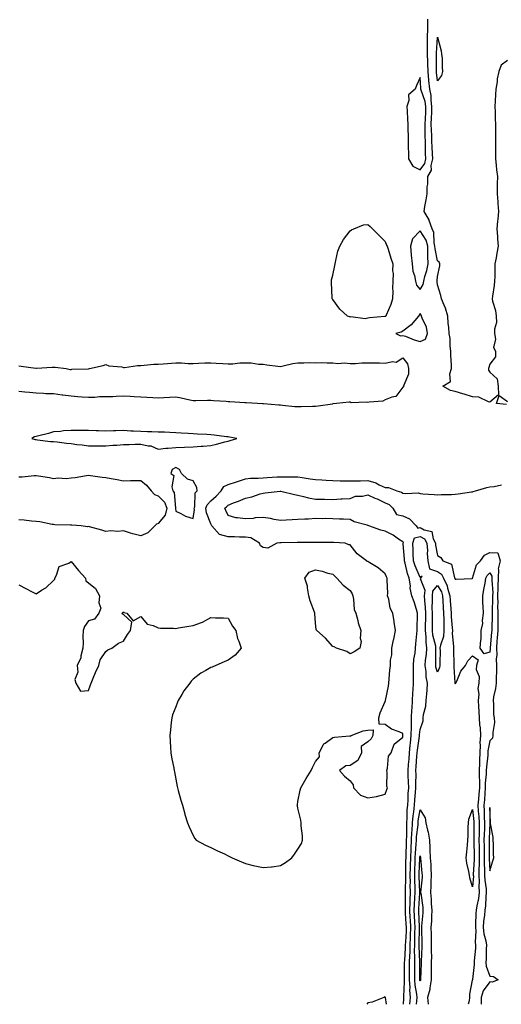
# Model space of a CAD drawing. Units: inches. Extents: x 923603 to 926243, y 7382378 to 7385018.
# Drawn here: x 924129 to 924405, y 7382378 to 7382942 of the extents above; entities that cross this region are included whole.
import ezdxf

# ---------------------------------------------------------------- set-up
doc = ezdxf.new("R2010")
doc.units = ezdxf.units.IN
doc.header["$MEASUREMENT"] = 0
doc.layers.add('Contour_92367382', color=7, linetype='Continuous', true_color=0x71c514)

msp = doc.modelspace()

# ---------------------------------------------------------------- linework, layer by layer
at = {"layer": 'Contour_92367382'}
for points in [[(924408.05, 7382918.25, 3397), (924404.44, 7382915.54, 3397), (924403.1, 7382911.92, 3397), (924402.26, 7382907.71, 3397), (924402.13, 7382906, 3397), (924401.47, 7382901.92, 3397), (924401.14, 7382898.83, 3397), (924401.09, 7382894.96, 3397), (924400.81, 7382891.92, 3397), (924400.98, 7382888.99, 3397), (924401.07, 7382884.94, 3397), (924401.26, 7382881.92, 3397), (924401.23, 7382878.74, 3397), (924401.3, 7382875.17, 3397), (924401.28, 7382871.92, 3397), (924401.25, 7382868.72, 3397), (924401.17, 7382865.04, 3397), (924401.14, 7382861.92, 3397), (924401.59, 7382858.38, 3397), (924401.82, 7382855.69, 3397), (924402.34, 7382851.92, 3397), (924402.27, 7382847.69, 3397), (924402.24, 7382846.11, 3397), (924402.18, 7382841.92, 3397), (924402.54, 7382837.43, 3397), (924402.54, 7382836.41, 3397), (924402.98, 7382831.92, 3397), (924402.56, 7382827.41, 3397), (924402.47, 7382826.34, 3397), (924402.07, 7382821.92, 3397), (924402.42, 7382817.55, 3397), (924402.38, 7382816.25, 3397), (924402.83, 7382811.92, 3397), (924402, 7382807.98, 3397), (924401.55, 7382805.41, 3397), (924400.85, 7382801.92, 3397), (924400.8, 7382799.17, 3397), (924400.78, 7382794.66, 3397), (924400.74, 7382791.92, 3397), (924400.45, 7382789.52, 3397), (924399.44, 7382783.3, 3397), (924399.26, 7382781.92, 3397), (924399.51, 7382780.46, 3397), (924401.32, 7382775.19, 3397), (924401.69, 7382771.92, 3397), (924401.72, 7382768.25, 3397), (924400.68, 7382764.55, 3397), (924400.72, 7382761.92, 3397), (924401.28, 7382758.69, 3397), (924400.03, 7382753.9, 3397), (924401.15, 7382751.92, 3397), (924401.29, 7382748.68, 3397), (924398.05, 7382744.5, 3397), (924397.37, 7382742.6, 3397), (924397.19, 7382741.92, 3397), (924397.21, 7382741.08, 3397), (924398.05, 7382739.79, 3397), (924402.19, 7382736.06, 3397), (924402.83, 7382731.92, 3397), (924403, 7382726.97, 3397), (924398.05, 7382722.72, 3397), (924397.15, 7382722.82, 3397), (924391.77, 7382725.64, 3397), (924388.05, 7382725.81, 3397), (924383.34, 7382727.22, 3397), (924382.53, 7382727.44, 3397), (924378.05, 7382728.72, 3397), (924375.42, 7382729.29, 3397), (924371.13, 7382731.92, 3397), (924375.48, 7382734.49, 3397), (924375.02, 7382738.89, 3397), (924376.04, 7382741.92, 3397), (924376.04, 7382743.93, 3397), (924375.65, 7382749.52, 3397), (924375.65, 7382751.92, 3397), (924375.22, 7382754.75, 3397), (924375.31, 7382759.18, 3397), (924374.69, 7382761.92, 3397), (924374.51, 7382765.46, 3397), (924374.08, 7382767.95, 3397), (924373.93, 7382771.92, 3397), (924372.61, 7382776.48, 3397), (924371.83, 7382778.13, 3397), (924370.38, 7382781.92, 3397), (924369.97, 7382783.84, 3397), (924368.05, 7382789.89, 3397), (924367.77, 7382791.64, 3397), (924367.82, 7382791.92, 3397), (924367.86, 7382792.11, 3397), (924368.05, 7382794.71, 3397), (924369.29, 7382800.68, 3397), (924369.31, 7382801.92, 3397), (924368.95, 7382802.82, 3397), (924368.05, 7382803.67, 3397), (924366.58, 7382810.45, 3397), (924366.53, 7382811.92, 3397), (924366.02, 7382813.95, 3397), (924365.91, 7382819.78, 3397), (924364.87, 7382821.92, 3397), (924363.24, 7382826.73, 3397), (924363.19, 7382827.06, 3397), (924360.36, 7382831.92, 3397), (924360.82, 7382834.7, 3397), (924361.53, 7382838.44, 3397), (924362.08, 7382841.92, 3397), (924362.13, 7382846, 3397), (924362.43, 7382847.54, 3397), (924362.47, 7382851.92, 3397), (924364.47, 7382855.5, 3397), (924364.33, 7382858.2, 3397), (924365.24, 7382861.92, 3397), (924365.14, 7382864.83, 3397), (924364.9, 7382868.77, 3397), (924364.79, 7382871.92, 3397), (924364.71, 7382875.26, 3397), (924364.54, 7382878.42, 3397), (924364.46, 7382881.92, 3397), (924364.6, 7382885.37, 3397), (924364.71, 7382888.59, 3397), (924364.85, 7382891.92, 3397), (924364.31, 7382895.66, 3397), (924364.34, 7382898.21, 3397), (924363.57, 7382901.92, 3397), (924363.1, 7382906.87, 3397), (924363.09, 7382906.96, 3397), (924362.64, 7382911.92, 3397), (924362.51, 7382916.38, 3397), (924362.44, 7382917.53, 3397), (924362.31, 7382921.92, 3397), (924362.36, 7382926.23, 3397), (924362.3, 7382927.67, 3397), (924362.36, 7382931.92, 3397), (924362.43, 7382936.31, 3397), (924362.41, 7382937.57, 3397), (924362.49, 7382941.92, 3397)], [(924128.05, 7382743.45, 3397), (924129.41, 7382743.28, 3397), (924137.83, 7382742.14, 3397), (924138.05, 7382742.11, 3397), (924138.26, 7382742.13, 3397), (924147.29, 7382742.68, 3397), (924148.05, 7382742.74, 3397), (924148.87, 7382742.74, 3397), (924155.32, 7382741.92, 3397), (924157.59, 7382741.46, 3397), (924158.05, 7382741.46, 3397), (924158.47, 7382741.5, 3397), (924167.96, 7382741.83, 3397), (924168.05, 7382741.84, 3397), (924168.13, 7382741.84, 3397), (924168.68, 7382741.92, 3397), (924176.36, 7382743.61, 3397), (924178.05, 7382744.18, 3397), (924179.71, 7382743.58, 3397), (924187.12, 7382742.85, 3397), (924188.05, 7382742.62, 3397), (924188.74, 7382742.61, 3397), (924196.2, 7382743.77, 3397), (924198.05, 7382743.74, 3397), (924199.94, 7382743.81, 3397), (924205.57, 7382744.4, 3397), (924208.05, 7382744.48, 3397), (924210.83, 7382744.7, 3397), (924218.05, 7382745.27, 3397), (924221.38, 7382745.25, 3397), (924225.1, 7382744.87, 3397), (924228.05, 7382744.85, 3397), (924231.11, 7382744.98, 3397), (924234.79, 7382745.18, 3397), (924238.05, 7382745.3, 3397), (924241.16, 7382745.03, 3397), (924245.1, 7382744.87, 3397), (924248.05, 7382744.63, 3397), (924250.79, 7382744.66, 3397), (924254.74, 7382745.23, 3397), (924258.05, 7382745.25, 3397), (924261.27, 7382745.14, 3397), (924265.45, 7382744.52, 3397), (924268.05, 7382744.4, 3397), (924270.29, 7382744.16, 3397), (924276.61, 7382743.36, 3397), (924278.05, 7382743.19, 3397), (924279.61, 7382743.48, 3397), (924285.14, 7382744.83, 3397), (924288.05, 7382745.28, 3397), (924291.36, 7382745.23, 3397), (924294.63, 7382745.34, 3397), (924298.05, 7382745.29, 3397), (924301.48, 7382745.35, 3397), (924304.77, 7382745.2, 3397), (924308.05, 7382745.26, 3397), (924310.9, 7382744.77, 3397), (924314.8, 7382745.17, 3397), (924318.05, 7382744.82, 3397), (924320.96, 7382744.83, 3397), (924324.7, 7382745.27, 3397), (924328.05, 7382745.28, 3397), (924331.38, 7382745.25, 3397), (924334.84, 7382745.13, 3397), (924338.05, 7382745.09, 3397), (924342.13, 7382746, 3397), (924344.4, 7382745.57, 3397), (924348.05, 7382748.15, 3397), (924350.83, 7382744.7, 3397), (924351.42, 7382741.92, 3397), (924351.31, 7382738.66, 3397), (924348.66, 7382732.52, 3397), (924348.61, 7382731.92, 3397), (924348.43, 7382731.54, 3397), (924348.05, 7382731.35, 3397), (924344.12, 7382725.85, 3397), (924341.76, 7382725.63, 3397), (924338.05, 7382724.1, 3397), (924336.72, 7382723.25, 3397), (924328.84, 7382722.71, 3397), (924328.05, 7382722.46, 3397), (924327.32, 7382722.65, 3397), (924318.49, 7382722.36, 3397), (924318.05, 7382722.61, 3397), (924317.37, 7382722.6, 3397), (924310.16, 7382721.92, 3397), (924308.29, 7382721.68, 3397), (924308.05, 7382721.67, 3397), (924307.77, 7382721.64, 3397), (924299.64, 7382720.33, 3397), (924298.05, 7382720.2, 3397), (924296.33, 7382720.2, 3397), (924289.96, 7382720.01, 3397), (924288.05, 7382720.01, 3397), (924286.24, 7382720.11, 3397), (924279.1, 7382720.87, 3397), (924278.05, 7382720.93, 3397), (924277.1, 7382720.97, 3397), (924268.3, 7382721.67, 3397), (924268.05, 7382721.68, 3397), (924267.82, 7382721.69, 3397), (924264.89, 7382721.92, 3397), (924258.44, 7382722.31, 3397), (924258.05, 7382722.34, 3397), (924257.6, 7382722.37, 3397), (924248.99, 7382722.86, 3397), (924248.05, 7382722.93, 3397), (924246.94, 7382723.03, 3397), (924239.64, 7382723.51, 3397), (924238.05, 7382723.65, 3397), (924236.29, 7382723.68, 3397), (924229.61, 7382723.48, 3397), (924228.05, 7382723.5, 3397), (924226.11, 7382723.87, 3397), (924221.11, 7382724.98, 3397), (924218.05, 7382725.5, 3397), (924214.56, 7382725.41, 3397), (924211.28, 7382725.15, 3397), (924208.05, 7382725.07, 3397), (924204.83, 7382725.14, 3397), (924201.55, 7382725.42, 3397), (924198.05, 7382725.49, 3397), (924194.3, 7382725.67, 3397), (924192.01, 7382725.88, 3397), (924188.05, 7382726.05, 3397), (924183.95, 7382726.02, 3397), (924181.97, 7382725.84, 3397), (924178.05, 7382725.8, 3397), (924174.25, 7382725.72, 3397), (924171.59, 7382725.46, 3397), (924168.05, 7382725.38, 3397), (924164.32, 7382725.65, 3397), (924161.88, 7382725.75, 3397), (924158.05, 7382726.05, 3397), (924153.25, 7382726.72, 3397), (924152.91, 7382726.78, 3397), (924148.05, 7382727.4, 3397), (924143.62, 7382727.49, 3397), (924142.26, 7382727.71, 3397), (924138.05, 7382727.83, 3397), (924134.3, 7382728.17, 3397), (924131.58, 7382728.39, 3397), (924128.05, 7382728.71, 3397)], [(924407.58, 7382721.45, 3397), (924401.87, 7382721.92, 3397), (924403.39, 7382726.58, 3397), (924408.05, 7382723.06, 3397)], [(924128.05, 7382679.87, 3397), (924129.95, 7382680.01, 3397), (924136.84, 7382680.71, 3397), (924138.05, 7382680.81, 3397), (924139.45, 7382680.52, 3397), (924145.66, 7382679.53, 3397), (924148.05, 7382678.99, 3397), (924150.63, 7382679.34, 3397), (924155.19, 7382679.06, 3397), (924158.05, 7382679.33, 3397), (924160.46, 7382679.51, 3397), (924166.94, 7382680.8, 3397), (924168.05, 7382680.91, 3397), (924169.2, 7382680.77, 3397), (924175.86, 7382679.73, 3397), (924178.05, 7382679.49, 3397), (924181.02, 7382678.95, 3397), (924184.55, 7382678.42, 3397), (924188.05, 7382677.72, 3397), (924192.18, 7382677.79, 3397), (924193.91, 7382677.78, 3397), (924198.05, 7382677.85, 3397), (924201.32, 7382675.19, 3397), (924203.87, 7382671.92, 3397), (924205.92, 7382669.79, 3397), (924208.05, 7382669.07, 3397), (924211.56, 7382665.43, 3397), (924212.83, 7382661.92, 3397), (924211.89, 7382658.08, 3397), (924208.05, 7382653.17, 3397), (924207.09, 7382652.88, 3397), (924206, 7382651.92, 3397), (924202.12, 7382647.85, 3397), (924198.05, 7382646.13, 3397), (924193.49, 7382647.36, 3397), (924192.2, 7382647.77, 3397), (924188.05, 7382648.98, 3397), (924184.84, 7382648.71, 3397), (924180.91, 7382649.06, 3397), (924178.05, 7382648.72, 3397), (924175.62, 7382649.5, 3397), (924168.63, 7382651.34, 3397), (924168.05, 7382651.51, 3397), (924167.51, 7382651.38, 3397), (924163.79, 7382651.92, 3397), (924158.41, 7382652.28, 3397), (924158.05, 7382652.27, 3397), (924157.68, 7382652.29, 3397), (924148.66, 7382652.53, 3397), (924148.05, 7382652.57, 3397), (924147.27, 7382652.7, 3397), (924140.25, 7382654.12, 3397), (924138.05, 7382654.45, 3397), (924135.33, 7382654.64, 3397), (924131.2, 7382655.07, 3397), (924128.05, 7382655.27, 3397)], [(924128.05, 7382618.11, 3397), (924132.09, 7382615.96, 3397), (924135.81, 7382614.16, 3397), (924138.05, 7382613.04, 3397), (924141.17, 7382615.04, 3397), (924143.56, 7382616.41, 3397), (924148.05, 7382620.59, 3397), (924148.68, 7382621.28, 3397), (924148.74, 7382621.92, 3397), (924149.71, 7382623.59, 3397), (924151.3, 7382628.67, 3397), (924156.7, 7382630.57, 3397), (924158.05, 7382631.4, 3397), (924162.39, 7382626.26, 3397), (924166.34, 7382621.92, 3397), (924166.59, 7382620.46, 3397), (924168.05, 7382619.29, 3397), (924172.13, 7382616, 3397), (924174.34, 7382611.92, 3397), (924173.92, 7382607.79, 3397), (924175.13, 7382604.85, 3397), (924174.02, 7382601.92, 3397), (924171.57, 7382598.41, 3397), (924168.05, 7382597.51, 3397), (924165.68, 7382594.29, 3397), (924164.91, 7382591.92, 3397), (924164.76, 7382588.64, 3397), (924164.96, 7382585.01, 3397), (924164.79, 7382581.92, 3397), (924163.68, 7382577.55, 3397), (924163.63, 7382576.34, 3397), (924161.59, 7382571.92, 3397), (924161.88, 7382568.09, 3397), (924160.13, 7382564, 3397), (924160.83, 7382561.92, 3397), (924163.41, 7382557.28, 3397), (924168.05, 7382557.59, 3397), (924169.1, 7382560.86, 3397), (924169.58, 7382561.92, 3397), (924170.76, 7382564.63, 3397), (924172.01, 7382567.96, 3397), (924174.05, 7382571.92, 3397), (924174.79, 7382575.18, 3397), (924178.05, 7382579.92, 3397), (924179.13, 7382580.84, 3397), (924181.38, 7382581.92, 3397), (924185.19, 7382584.78, 3397), (924188.05, 7382585.86, 3397), (924190.31, 7382589.66, 3397), (924192.07, 7382591.92, 3397), (924192.83, 7382596.7, 3397), (924188.05, 7382601.07, 3397), (924187.55, 7382601.42, 3397), (924187.28, 7382601.92, 3397), (924187.76, 7382602.21, 3397), (924188.05, 7382602.62, 3397), (924188.38, 7382602.25, 3397), (924190.05, 7382601.92, 3397), (924193.61, 7382597.48, 3397), (924198.05, 7382599.92, 3397), (924201.69, 7382595.56, 3397), (924205.15, 7382594.81, 3397), (924208.05, 7382593.5, 3397), (924209.39, 7382593.26, 3397), (924216.65, 7382593.32, 3397), (924218.05, 7382593.14, 3397), (924219.54, 7382593.42, 3397), (924225.51, 7382594.47, 3397), (924228.05, 7382594.93, 3397), (924232.72, 7382596.59, 3397), (924233.27, 7382596.7, 3397), (924238.05, 7382599.49, 3397), (924240.78, 7382599.19, 3397), (924245.44, 7382599.31, 3397), (924248.05, 7382598.98, 3397), (924250.55, 7382594.42, 3397), (924252.41, 7382591.92, 3397), (924253.45, 7382587.32, 3397), (924254.14, 7382585.83, 3397), (924255.44, 7382581.92, 3397), (924252.16, 7382577.81, 3397), (924248.05, 7382575.03, 3397), (924245.84, 7382574.13, 3397), (924241.08, 7382571.92, 3397), (924238.9, 7382571.07, 3397), (924238.05, 7382570.72, 3397), (924235.27, 7382569.14, 3397), (924232.32, 7382567.65, 3397), (924228.05, 7382564.17, 3397), (924226.9, 7382563.07, 3397), (924226.16, 7382561.92, 3397), (924222.58, 7382557.39, 3397), (924221.55, 7382555.42, 3397), (924219.51, 7382551.92, 3397), (924219.03, 7382550.94, 3397), (924218.05, 7382548.38, 3397), (924216.23, 7382543.74, 3397), (924215.76, 7382541.92, 3397), (924215.5, 7382539.37, 3397), (924214.93, 7382535.04, 3397), (924214.65, 7382531.92, 3397), (924214.84, 7382528.71, 3397), (924215.02, 7382524.95, 3397), (924215.19, 7382521.92, 3397), (924215.6, 7382519.47, 3397), (924216.88, 7382513.09, 3397), (924217.08, 7382511.92, 3397), (924217.23, 7382511.11, 3397), (924218.05, 7382506.8, 3397), (924218.89, 7382502.77, 3397), (924219.11, 7382501.92, 3397), (924219.51, 7382500.46, 3397), (924220.94, 7382494.81, 3397), (924221.81, 7382491.92, 3397), (924223.18, 7382487.05, 3397), (924223.32, 7382486.65, 3397), (924224.84, 7382481.92, 3397), (924225.71, 7382479.58, 3397), (924228.05, 7382474.7, 3397), (924229.06, 7382472.93, 3397), (924229.68, 7382471.92, 3397), (924235.14, 7382469.01, 3397), (924238.05, 7382467.78, 3397), (924242.04, 7382465.91, 3397), (924245.9, 7382464.07, 3397), (924248.05, 7382463.05, 3397), (924248.83, 7382462.7, 3397), (924250.27, 7382461.92, 3397), (924255.61, 7382459.48, 3397), (924258.05, 7382458.59, 3397), (924262.42, 7382457.55, 3397), (924263.41, 7382457.28, 3397), (924268.05, 7382456.23, 3397), (924272.87, 7382456.75, 3397), (924273.21, 7382456.76, 3397), (924278.05, 7382457.38, 3397), (924280.86, 7382459.11, 3397), (924284.54, 7382461.92, 3397), (924286.07, 7382463.9, 3397), (924288.05, 7382466.74, 3397), (924290, 7382469.97, 3397), (924290.69, 7382471.92, 3397), (924290.66, 7382474.53, 3397), (924289.88, 7382480.09, 3397), (924289.86, 7382481.92, 3397), (924289.62, 7382483.49, 3397), (924288.05, 7382490.36, 3397), (924287.75, 7382491.62, 3397), (924287.67, 7382491.92, 3397), (924287.72, 7382492.25, 3397), (924288.05, 7382494.11, 3397), (924289.29, 7382500.68, 3397), (924289.67, 7382501.92, 3397), (924292.08, 7382505.95, 3397), (924292.81, 7382507.17, 3397), (924295.68, 7382511.92, 3397), (924296.47, 7382513.5, 3397), (924298.05, 7382516.99, 3397), (924300.32, 7382519.65, 3397), (924300.27, 7382521.92, 3397), (924302.78, 7382526.65, 3397), (924302.89, 7382527.07, 3397), (924303.58, 7382527.45, 3397), (924308.05, 7382530.71, 3397), (924308.97, 7382531, 3397), (924317.86, 7382531.73, 3397), (924318.05, 7382531.77, 3397), (924318.43, 7382531.55, 3397), (924318.5, 7382531.92, 3397), (924325.47, 7382534.5, 3397), (924328.05, 7382534.91, 3397), (924331.19, 7382535.06, 3397), (924330.97, 7382531.92, 3397), (924330.03, 7382529.94, 3397), (924328.05, 7382528.18, 3397), (924324.33, 7382525.64, 3397), (924324.51, 7382521.92, 3397), (924322.37, 7382517.61, 3397), (924318.05, 7382514.67, 3397), (924315.52, 7382514.45, 3397), (924311.88, 7382511.92, 3397), (924314.71, 7382508.59, 3397), (924318.05, 7382506, 3397), (924319.74, 7382503.61, 3397), (924319.82, 7382501.92, 3397), (924323.83, 7382497.7, 3397), (924328.05, 7382496.15, 3397), (924333.05, 7382496.92, 3397), (924338.05, 7382498.23, 3397), (924338.95, 7382501.01, 3397), (924339.39, 7382501.92, 3397), (924338.98, 7382502.85, 3397), (924339.18, 7382510.79, 3397), (924338.92, 7382511.92, 3397), (924339.37, 7382513.25, 3397), (924339.95, 7382520.02, 3397), (924341.42, 7382521.92, 3397), (924343.09, 7382526.88, 3397), (924348.05, 7382530.91, 3397), (924348.09, 7382531.87, 3397), (924348.1, 7382531.97, 3397), (924348.05, 7382532.96, 3397), (924346.06, 7382533.91, 3397), (924341.57, 7382535.44, 3397), (924338.05, 7382538.25, 3397), (924334.53, 7382538.4, 3397), (924334.3, 7382541.92, 3397), (924335.13, 7382544.84, 3397), (924338.05, 7382551.3, 3397), (924338.14, 7382551.83, 3397), (924338.12, 7382551.92, 3397), (924338.13, 7382552, 3397), (924339.93, 7382560.04, 3397), (924340.08, 7382561.92, 3397), (924340.39, 7382564.26, 3397), (924340.7, 7382569.27, 3397), (924341.11, 7382571.92, 3397), (924341.14, 7382575.01, 3397), (924341.86, 7382578.11, 3397), (924341.88, 7382581.92, 3397), (924342.85, 7382586.73, 3397), (924342.91, 7382587.06, 3397), (924344.02, 7382591.92, 3397), (924343.25, 7382596.72, 3397), (924343.18, 7382597.05, 3397), (924342.48, 7382601.92, 3397), (924340.93, 7382604.8, 3397), (924340.12, 7382609.85, 3397), (924339.44, 7382611.92, 3397), (924339.55, 7382613.42, 3397), (924339.12, 7382620.85, 3397), (924339.22, 7382621.92, 3397), (924338.74, 7382622.62, 3397), (924338.05, 7382624.35, 3397), (924334.06, 7382627.93, 3397), (924329.26, 7382630.71, 3397), (924328.05, 7382631.48, 3397), (924327.6, 7382631.47, 3397), (924327.37, 7382631.92, 3397), (924321.91, 7382635.78, 3397), (924318.05, 7382641.11, 3397), (924317.12, 7382640.99, 3397), (924315.15, 7382641.92, 3397), (924308.54, 7382642.41, 3397), (924308.05, 7382642.43, 3397), (924307.55, 7382642.42, 3397), (924298.5, 7382642.37, 3397), (924298.05, 7382642.36, 3397), (924297.62, 7382642.36, 3397), (924288.44, 7382642.3, 3397), (924288.05, 7382642.3, 3397), (924287.67, 7382642.3, 3397), (924278.37, 7382642.24, 3397), (924278.05, 7382642.24, 3397), (924277.71, 7382642.26, 3397), (924275.94, 7382641.92, 3397), (924270.78, 7382639.19, 3397), (924268.05, 7382639.55, 3397), (924266.59, 7382640.45, 3397), (924266.07, 7382641.92, 3397), (924261.12, 7382644.99, 3397), (924258.05, 7382645.48, 3397), (924254.51, 7382645.47, 3397), (924251.77, 7382645.63, 3397), (924248.05, 7382645.62, 3397), (924243.11, 7382646.98, 3397), (924238.65, 7382651.92, 3397), (924238.45, 7382652.32, 3397), (924238.05, 7382653.01, 3397), (924235.56, 7382659.43, 3397), (924235.31, 7382661.92, 3397), (924236, 7382663.97, 3397), (924238.05, 7382666.14, 3397), (924241.17, 7382668.8, 3397), (924244.13, 7382671.92, 3397), (924245.6, 7382674.37, 3397), (924248.05, 7382675.55, 3397), (924252.84, 7382677.13, 3397), (924253.47, 7382677.34, 3397), (924258.05, 7382678.87, 3397), (924260.77, 7382679.2, 3397), (924265.29, 7382679.16, 3397), (924268.05, 7382679.42, 3397), (924270.42, 7382679.55, 3397), (924276.05, 7382679.92, 3397), (924278.05, 7382680.03, 3397), (924280.03, 7382679.94, 3397), (924286.17, 7382680.04, 3397), (924288.05, 7382679.94, 3397), (924290.38, 7382679.59, 3397), (924295.02, 7382678.89, 3397), (924298.05, 7382678.43, 3397), (924301.78, 7382678.19, 3397), (924304.15, 7382678.02, 3397), (924308.05, 7382677.78, 3397), (924312.22, 7382677.75, 3397), (924313.81, 7382677.68, 3397), (924318.05, 7382677.65, 3397), (924322.26, 7382677.71, 3397), (924323.88, 7382677.75, 3397), (924328.05, 7382677.81, 3397), (924332.6, 7382676.47, 3397), (924334.58, 7382675.39, 3397), (924338.05, 7382673.87, 3397), (924339.95, 7382673.83, 3397), (924344.65, 7382671.92, 3397), (924347.37, 7382671.24, 3397), (924348.05, 7382670.6, 3397), (924349.61, 7382670.36, 3397), (924356.9, 7382670.77, 3397), (924358.05, 7382670.48, 3397), (924359.66, 7382670.31, 3397), (924366.06, 7382669.93, 3397), (924368.05, 7382669.7, 3397), (924370.14, 7382669.82, 3397), (924375.96, 7382669.84, 3397), (924378.05, 7382669.95, 3397), (924379.77, 7382670.2, 3397), (924387.46, 7382671.34, 3397), (924388.05, 7382671.42, 3397), (924388.44, 7382671.53, 3397), (924389.78, 7382671.92, 3397), (924396.2, 7382673.77, 3397), (924398.05, 7382674.32, 3397), (924400.55, 7382674.41, 3397), (924404.69, 7382675.28, 3397)], [(924348.45, 7382378, 3396), (924348.69, 7382381.28, 3396), (924348.74, 7382381.92, 3396), (924348.68, 7382382.56, 3396), (924349.08, 7382390.9, 3396), (924349.01, 7382391.92, 3396), (924349.01, 7382392.88, 3396), (924349.18, 7382400.79, 3396), (924349.18, 7382401.92, 3396), (924349.2, 7382403.07, 3396), (924349.71, 7382410.25, 3396), (924349.75, 7382411.92, 3396), (924349.81, 7382413.68, 3396), (924350.16, 7382419.81, 3396), (924350.23, 7382421.92, 3396), (924350.13, 7382424, 3396), (924349.73, 7382430.23, 3396), (924349.65, 7382431.92, 3396), (924349.7, 7382433.57, 3396), (924349.69, 7382440.28, 3396), (924349.74, 7382441.92, 3396), (924349.73, 7382443.6, 3396), (924349.92, 7382450.06, 3396), (924349.9, 7382451.92, 3396), (924349.94, 7382453.81, 3396), (924349.92, 7382460.05, 3396), (924349.96, 7382461.92, 3396), (924350.06, 7382463.93, 3396), (924350.18, 7382469.79, 3396), (924350.29, 7382471.92, 3396), (924350.4, 7382474.27, 3396), (924350.34, 7382479.64, 3396), (924350.46, 7382481.92, 3396), (924350.67, 7382484.54, 3396), (924350.69, 7382489.28, 3396), (924350.94, 7382491.92, 3396), (924351.16, 7382495.02, 3396), (924351.29, 7382498.68, 3396), (924351.53, 7382501.92, 3396), (924351.47, 7382505.34, 3396), (924351.26, 7382508.71, 3396), (924351.2, 7382511.92, 3396), (924351.46, 7382515.33, 3396), (924351.72, 7382518.25, 3396), (924351.99, 7382521.92, 3396), (924352.4, 7382526.27, 3396), (924352.45, 7382527.52, 3396), (924352.91, 7382531.92, 3396), (924353.03, 7382536.9, 3396), (924353.03, 7382536.94, 3396), (924353.17, 7382541.92, 3396), (924353.38, 7382546.59, 3396), (924353.51, 7382547.38, 3396), (924353.77, 7382551.92, 3396), (924353.94, 7382556.03, 3396), (924354.12, 7382557.99, 3396), (924354.3, 7382561.92, 3396), (924354.3, 7382565.67, 3396), (924354.19, 7382568.06, 3396), (924354.18, 7382571.92, 3396), (924354.44, 7382575.53, 3396), (924355.19, 7382579.06, 3396), (924355.46, 7382581.92, 3396), (924355.67, 7382584.31, 3396), (924356.13, 7382590, 3396), (924356.29, 7382591.92, 3396), (924356.27, 7382593.7, 3396), (924356.61, 7382600.48, 3396), (924356.59, 7382601.92, 3396), (924355.9, 7382604.07, 3396), (924354.55, 7382608.42, 3396), (924353.38, 7382611.92, 3396), (924352.34, 7382616.21, 3396), (924352.46, 7382617.51, 3396), (924351.85, 7382621.92, 3396), (924350.84, 7382624.71, 3396), (924349.51, 7382630.46, 3396), (924349.08, 7382631.92, 3396), (924349.03, 7382632.9, 3396), (924348.38, 7382641.59, 3396), (924348.36, 7382641.92, 3396), (924348.52, 7382642.39, 3396), (924348.05, 7382642.71, 3396), (924345.61, 7382644.36, 3396), (924342.62, 7382646.49, 3396), (924338.05, 7382648.94, 3396), (924335.47, 7382649.34, 3396), (924328.72, 7382651.92, 3396), (924328.27, 7382652.14, 3396), (924328.05, 7382652.1, 3396), (924327.75, 7382652.22, 3396), (924320.3, 7382654.16, 3396), (924318.05, 7382655.6, 3396), (924314.21, 7382655.76, 3396), (924311.92, 7382655.79, 3396), (924308.05, 7382655.97, 3396), (924303.92, 7382656.05, 3396), (924302.1, 7382655.97, 3396), (924298.05, 7382656.06, 3396), (924294.16, 7382655.81, 3396), (924291.92, 7382655.79, 3396), (924288.05, 7382655.56, 3396), (924284.71, 7382655.26, 3396), (924281.29, 7382655.16, 3396), (924278.05, 7382654.9, 3396), (924274.46, 7382655.51, 3396), (924272.25, 7382656.13, 3396), (924268.05, 7382656.68, 3396), (924263.57, 7382656.4, 3396), (924262.32, 7382656.19, 3396), (924258.05, 7382655.87, 3396), (924253.43, 7382656.54, 3396), (924252.53, 7382656.4, 3396), (924248.05, 7382657.76, 3396), (924246.77, 7382660.64, 3396), (924246.06, 7382661.92, 3396), (924247.15, 7382662.83, 3396), (924248.05, 7382663.79, 3396), (924251.14, 7382665.01, 3396), (924253.89, 7382666.07, 3396), (924258.05, 7382667.78, 3396), (924261.56, 7382668.41, 3396), (924266.4, 7382670.27, 3396), (924268.05, 7382670.69, 3396), (924269.2, 7382670.77, 3396), (924277.89, 7382671.76, 3396), (924278.05, 7382671.78, 3396), (924278.24, 7382671.74, 3396), (924285.98, 7382669.85, 3396), (924288.05, 7382669.43, 3396), (924291.27, 7382668.7, 3396), (924294.02, 7382667.89, 3396), (924298.05, 7382667.12, 3396), (924302.86, 7382667.11, 3396), (924303.21, 7382667.08, 3396), (924308.05, 7382667.06, 3396), (924312.66, 7382667.31, 3396), (924313.47, 7382667.34, 3396), (924318.05, 7382667.58, 3396), (924321.1, 7382668.87, 3396), (924325.02, 7382668.89, 3396), (924328.05, 7382669.58, 3396), (924332.17, 7382667.8, 3396), (924333.43, 7382667.3, 3396), (924338.05, 7382665.06, 3396), (924340.22, 7382664.09, 3396), (924342.49, 7382661.92, 3396), (924344.54, 7382658.42, 3396), (924348.05, 7382657.67, 3396), (924351.98, 7382655.85, 3396), (924355.72, 7382651.92, 3396), (924356.7, 7382650.57, 3396), (924358.05, 7382650.9, 3396), (924360.4, 7382649.57, 3396), (924364.78, 7382648.65, 3396), (924365.49, 7382644.49, 3396), (924366.86, 7382641.92, 3396), (924366.94, 7382640.81, 3396), (924368.05, 7382634.94, 3396), (924369.91, 7382633.78, 3396), (924371.08, 7382631.92, 3396), (924376.02, 7382629.89, 3396), (924377.8, 7382622.17, 3396), (924377.93, 7382621.92, 3396), (924377.97, 7382621.84, 3396), (924378.05, 7382621.36, 3396), (924378.67, 7382621.3, 3396), (924387.79, 7382621.66, 3396), (924388.05, 7382621.63, 3396), (924388.09, 7382621.87, 3396), (924388.1, 7382621.92, 3396), (924388.15, 7382622.02, 3396), (924390.32, 7382629.65, 3396), (924392.7, 7382631.92, 3396), (924394.84, 7382635.13, 3396), (924398.05, 7382636.57, 3396), (924402.61, 7382636.48, 3396), (924403.9, 7382631.92, 3396), (924402.76, 7382627.21, 3396), (924402.98, 7382626.85, 3396), (924402.74, 7382621.92, 3396), (924402.51, 7382617.46, 3396), (924402.59, 7382616.45, 3396), (924402.4, 7382611.92, 3396), (924402.49, 7382607.48, 3396), (924402.43, 7382606.31, 3396), (924402.54, 7382601.92, 3396), (924402.53, 7382597.44, 3396), (924402.5, 7382596.37, 3396), (924402.49, 7382591.92, 3396), (924402.22, 7382587.75, 3396), (924402.07, 7382585.94, 3396), (924401.8, 7382581.92, 3396), (924401.92, 7382578.05, 3396), (924401.68, 7382575.55, 3396), (924401.81, 7382571.92, 3396), (924401.8, 7382568.17, 3396), (924401.55, 7382565.42, 3396), (924401.53, 7382561.92, 3396), (924401.14, 7382558.83, 3396), (924400.13, 7382554, 3396), (924399.83, 7382551.92, 3396), (924400.16, 7382549.8, 3396), (924400.06, 7382543.92, 3396), (924400.55, 7382541.92, 3396), (924400.66, 7382539.31, 3396), (924399.66, 7382533.53, 3396), (924399.75, 7382531.92, 3396), (924399.53, 7382530.44, 3396), (924398.05, 7382528.9, 3396), (924396.91, 7382523.06, 3396), (924396.86, 7382521.92, 3396), (924396.78, 7382520.65, 3396), (924396.06, 7382513.91, 3396), (924395.95, 7382511.92, 3396), (924395.94, 7382509.81, 3396), (924395.31, 7382504.66, 3396), (924395.3, 7382501.92, 3396), (924395.08, 7382498.95, 3396), (924394.88, 7382495.09, 3396), (924394.64, 7382491.92, 3396), (924394.8, 7382488.67, 3396), (924394.76, 7382485.2, 3396), (924394.92, 7382481.92, 3396), (924394.85, 7382478.72, 3396), (924394.69, 7382475.28, 3396), (924394.62, 7382471.92, 3396), (924394.68, 7382468.55, 3396), (924394.69, 7382465.29, 3396), (924394.74, 7382461.92, 3396), (924394.74, 7382458.61, 3396), (924395, 7382454.97, 3396), (924395, 7382451.92, 3396), (924395.1, 7382448.97, 3396), (924395.81, 7382444.16, 3396), (924395.9, 7382441.92, 3396), (924395.62, 7382439.49, 3396), (924395.52, 7382434.45, 3396), (924395.16, 7382431.92, 3396), (924394.88, 7382428.75, 3396), (924394.4, 7382425.57, 3396), (924394.11, 7382421.92, 3396), (924394.49, 7382418.36, 3396), (924395.66, 7382414.31, 3396), (924396.01, 7382411.92, 3396), (924395.91, 7382409.78, 3396), (924395.87, 7382404.1, 3396), (924395.75, 7382401.92, 3396), (924395.96, 7382399.83, 3396), (924398.05, 7382394.17, 3396), (924400.05, 7382393.92, 3396), (924402.78, 7382391.92, 3396), (924399.26, 7382390.71, 3396), (924398.05, 7382390.93, 3396), (924394.19, 7382385.78, 3396), (924392.95, 7382381.92, 3396), (924392.96, 7382378, 3396)], [(924352.21, 7382378, 3395), (924352.52, 7382381.92, 3395), (924352.18, 7382386.05, 3395), (924352.26, 7382387.71, 3395), (924351.99, 7382391.92, 3395), (924352, 7382395.87, 3395), (924352.04, 7382397.93, 3395), (924352.05, 7382401.92, 3395), (924352.14, 7382406.01, 3395), (924352.26, 7382407.71, 3395), (924352.35, 7382411.92, 3395), (924352.5, 7382416.37, 3395), (924352.56, 7382417.41, 3395), (924352.71, 7382421.92, 3395), (924352.48, 7382426.35, 3395), (924352.41, 7382427.56, 3395), (924352.18, 7382431.92, 3395), (924352.32, 7382436.19, 3395), (924352.31, 7382437.66, 3395), (924352.47, 7382441.92, 3395), (924352.43, 7382446.3, 3395), (924352.46, 7382447.5, 3395), (924352.43, 7382451.92, 3395), (924352.53, 7382456.4, 3395), (924352.53, 7382457.44, 3395), (924352.63, 7382461.92, 3395), (924352.86, 7382466.73, 3395), (924352.87, 7382467.1, 3395), (924353.12, 7382471.92, 3395), (924353.35, 7382476.62, 3395), (924353.43, 7382477.29, 3395), (924353.68, 7382481.92, 3395), (924354.01, 7382485.96, 3395), (924354.39, 7382488.26, 3395), (924354.74, 7382491.92, 3395), (924354.95, 7382495.02, 3395), (924355.39, 7382499.26, 3395), (924355.58, 7382501.92, 3395), (924355.55, 7382504.42, 3395), (924355.69, 7382509.56, 3395), (924355.65, 7382511.92, 3395), (924355.82, 7382514.15, 3395), (924356.19, 7382520.07, 3395), (924356.33, 7382521.92, 3395), (924356.48, 7382523.49, 3395), (924357.68, 7382531.55, 3395), (924357.72, 7382531.92, 3395), (924357.73, 7382532.24, 3395), (924358.05, 7382535.33, 3395), (924359.74, 7382540.23, 3395), (924359.76, 7382541.92, 3395), (924359.97, 7382543.84, 3395), (924361.31, 7382548.66, 3395), (924361.55, 7382551.92, 3395), (924361.81, 7382555.68, 3395), (924362.05, 7382557.92, 3395), (924362.32, 7382561.92, 3395), (924361.58, 7382565.44, 3395), (924361.45, 7382568.52, 3395), (924360.91, 7382571.92, 3395), (924361.15, 7382575.01, 3395), (924361.63, 7382578.34, 3395), (924361.87, 7382581.92, 3395), (924361.43, 7382585.3, 3395), (924361.55, 7382588.42, 3395), (924361.22, 7382591.92, 3395), (924361.22, 7382595.09, 3395), (924361.29, 7382598.68, 3395), (924361.3, 7382601.92, 3395), (924361.2, 7382605.07, 3395), (924360.72, 7382609.25, 3395), (924360.63, 7382611.92, 3395), (924361, 7382614.88, 3395), (924358.34, 7382621.63, 3395), (924358.48, 7382621.92, 3395), (924359.2, 7382623.07, 3395), (924358.05, 7382622.25, 3395), (924355.18, 7382629.06, 3395), (924354.33, 7382631.92, 3395), (924354.12, 7382635.85, 3395), (924354.05, 7382637.92, 3395), (924353.83, 7382641.92, 3395), (924354.91, 7382645.06, 3395), (924358.05, 7382645.83, 3395), (924360.55, 7382644.42, 3395), (924361.89, 7382641.92, 3395), (924362.18, 7382637.8, 3395), (924362.11, 7382635.98, 3395), (924362.46, 7382631.92, 3395), (924363.46, 7382627.34, 3395), (924368.05, 7382625.67, 3395), (924370.31, 7382624.18, 3395), (924371.51, 7382621.92, 3395), (924373.59, 7382617.46, 3395), (924373.81, 7382616.16, 3395), (924375.13, 7382611.92, 3395), (924375.3, 7382609.17, 3395), (924375.66, 7382604.31, 3395), (924375.82, 7382601.92, 3395), (924375.89, 7382599.76, 3395), (924376.45, 7382593.52, 3395), (924376.51, 7382591.92, 3395), (924376.35, 7382590.22, 3395), (924377.23, 7382582.74, 3395), (924377.12, 7382581.92, 3395), (924377.13, 7382581, 3395), (924377.38, 7382572.59, 3395), (924377.39, 7382571.92, 3395), (924377.27, 7382571.14, 3395), (924377.94, 7382562.03, 3395), (924377.9, 7382561.92, 3395), (924377.92, 7382561.79, 3395), (924378.05, 7382561.4, 3395), (924378.31, 7382561.66, 3395), (924378.52, 7382561.92, 3395), (924379.02, 7382562.89, 3395), (924381.33, 7382568.64, 3395), (924384.14, 7382571.92, 3395), (924385.44, 7382574.53, 3395), (924388.05, 7382577.44, 3395), (924391.28, 7382575.15, 3395), (924390.33, 7382571.92, 3395), (924390.24, 7382569.73, 3395), (924391.84, 7382565.71, 3395), (924391.77, 7382561.92, 3395), (924391.19, 7382558.77, 3395), (924391.75, 7382555.62, 3395), (924391.39, 7382551.92, 3395), (924391.5, 7382548.47, 3395), (924391.74, 7382545.61, 3395), (924391.85, 7382541.92, 3395), (924392.07, 7382537.9, 3395), (924392.4, 7382536.26, 3395), (924392.57, 7382531.92, 3395), (924392.33, 7382527.64, 3395), (924392.46, 7382526.33, 3395), (924392.27, 7382521.92, 3395), (924392.03, 7382517.94, 3395), (924392.01, 7382515.88, 3395), (924391.79, 7382511.92, 3395), (924391.78, 7382508.19, 3395), (924392.04, 7382505.91, 3395), (924392.03, 7382501.92, 3395), (924391.76, 7382498.21, 3395), (924391.47, 7382495.34, 3395), (924391.2, 7382491.92, 3395), (924391.38, 7382488.59, 3395), (924391.7, 7382485.57, 3395), (924391.86, 7382481.92, 3395), (924391.78, 7382478.19, 3395), (924391.79, 7382475.66, 3395), (924391.72, 7382471.92, 3395), (924391.78, 7382468.19, 3395), (924391.86, 7382465.73, 3395), (924391.92, 7382461.92, 3395), (924391.93, 7382458.04, 3395), (924391.76, 7382455.63, 3395), (924391.77, 7382451.92, 3395), (924391.88, 7382448.08, 3395), (924391.68, 7382445.55, 3395), (924391.82, 7382441.92, 3395), (924391.44, 7382438.53, 3395), (924390.47, 7382434.34, 3395), (924390.13, 7382431.92, 3395), (924389.96, 7382430.01, 3395), (924389.86, 7382423.73, 3395), (924389.72, 7382421.92, 3395), (924389.92, 7382420.06, 3395), (924389.61, 7382413.48, 3395), (924389.83, 7382411.92, 3395), (924389.75, 7382410.22, 3395), (924389.05, 7382402.92, 3395), (924388.99, 7382401.92, 3395), (924389.09, 7382400.87, 3395), (924388.05, 7382392.23, 3395), (924387.97, 7382392, 3395), (924387.96, 7382391.92, 3395), (924387.96, 7382391.83, 3395), (924386.25, 7382383.72, 3395), (924386.27, 7382381.92, 3395), (924386.08, 7382379.95, 3395), (924385.54, 7382378, 3395)], [(924355.99, 7382378, 3394), (924356.16, 7382380.02, 3394), (924356.3, 7382381.92, 3394), (924356.15, 7382383.83, 3394), (924355.15, 7382389.02, 3394), (924354.96, 7382391.92, 3394), (924354.97, 7382395, 3394), (924354.92, 7382398.78, 3394), (924354.92, 7382401.92, 3394), (924354.99, 7382404.98, 3394), (924354.88, 7382408.75, 3394), (924354.94, 7382411.92, 3394), (924355.05, 7382414.92, 3394), (924355.09, 7382418.96, 3394), (924355.19, 7382421.92, 3394), (924355.03, 7382424.94, 3394), (924354.87, 7382428.74, 3394), (924354.71, 7382431.92, 3394), (924354.81, 7382435.16, 3394), (924355.09, 7382438.95, 3394), (924355.19, 7382441.92, 3394), (924355.17, 7382444.8, 3394), (924354.98, 7382448.86, 3394), (924354.96, 7382451.92, 3394), (924355.03, 7382454.94, 3394), (924355.23, 7382459.1, 3394), (924355.3, 7382461.92, 3394), (924355.43, 7382464.54, 3394), (924355.83, 7382469.7, 3394), (924355.95, 7382471.92, 3394), (924356.04, 7382473.93, 3394), (924356.83, 7382480.7, 3394), (924356.9, 7382481.92, 3394), (924356.99, 7382482.98, 3394), (924358.05, 7382489.27, 3394), (924360.85, 7382484.72, 3394), (924361.38, 7382481.92, 3394), (924362.23, 7382477.73, 3394), (924362.63, 7382476.49, 3394), (924363.34, 7382471.92, 3394), (924363.67, 7382467.55, 3394), (924363.62, 7382466.35, 3394), (924363.88, 7382461.92, 3394), (924364.11, 7382457.98, 3394), (924364.12, 7382455.85, 3394), (924364.33, 7382451.92, 3394), (924364.18, 7382448.05, 3394), (924364.22, 7382445.75, 3394), (924364.07, 7382441.92, 3394), (924364.39, 7382438.26, 3394), (924364.44, 7382435.54, 3394), (924364.71, 7382431.92, 3394), (924364.53, 7382428.4, 3394), (924364.47, 7382425.5, 3394), (924364.27, 7382421.92, 3394), (924364.34, 7382418.21, 3394), (924364.38, 7382415.59, 3394), (924364.45, 7382411.92, 3394), (924364.41, 7382408.28, 3394), (924364.5, 7382405.47, 3394), (924364.46, 7382401.92, 3394), (924364.41, 7382398.28, 3394), (924364.43, 7382395.54, 3394), (924364.38, 7382391.92, 3394), (924363.55, 7382387.42, 3394), (924363.53, 7382386.44, 3394), (924362.28, 7382381.92, 3394), (924362.75, 7382378, 3394)], [(924338.76, 7382378, 3397), (924338.13, 7382381.84, 3397), (924338.13, 7382381.92, 3397), (924338.12, 7382381.99, 3397), (924338.05, 7382382.14, 3397), (924337.71, 7382382.26, 3397), (924337.22, 7382381.92, 3397), (924330.66, 7382379.31, 3397), (924328.05, 7382378.81, 3397), (924327.58, 7382378, 3397)]]:
    msp.add_polyline3d(points, dxfattribs=at)
for points in [[(924368.05, 7382906.63, 3396), (924367.51, 7382911.38, 3396), (924367.46, 7382911.92, 3396), (924367.44, 7382912.52, 3396), (924367.48, 7382921.36, 3396), (924367.47, 7382921.92, 3396), (924367.47, 7382922.5, 3396), (924368.05, 7382931.67, 3396), (924370.01, 7382923.88, 3396), (924370.38, 7382921.92, 3396), (924370.59, 7382919.38, 3396), (924370.69, 7382914.55, 3396), (924370.94, 7382911.92, 3396), (924370.31, 7382909.66, 3396)], [(924358.05, 7382855.7, 3398), (924360.68, 7382859.29, 3398), (924361.32, 7382861.92, 3398), (924361.21, 7382865.09, 3398), (924361.2, 7382868.77, 3398), (924361.1, 7382871.92, 3398), (924361.02, 7382874.9, 3398), (924361.03, 7382878.94, 3398), (924360.96, 7382881.92, 3398), (924361.08, 7382884.95, 3398), (924361.24, 7382888.73, 3398), (924361.37, 7382891.92, 3398), (924360.96, 7382894.82, 3398), (924358.67, 7382901.31, 3398), (924358.53, 7382901.92, 3398), (924358.49, 7382902.36, 3398), (924358.05, 7382908.56, 3398), (924355.95, 7382904.03, 3398), (924355.27, 7382901.92, 3398), (924351.38, 7382898.59, 3398), (924351.58, 7382895.45, 3398), (924350.44, 7382891.92, 3398), (924350.62, 7382889.35, 3398), (924350.84, 7382884.71, 3398), (924351.05, 7382881.92, 3398), (924351.1, 7382878.87, 3398), (924351.22, 7382875.09, 3398), (924351.27, 7382871.92, 3398), (924351.28, 7382868.69, 3398), (924351.32, 7382865.19, 3398), (924351.32, 7382861.92, 3398), (924353.96, 7382857.83, 3398)], [(924338.05, 7382771.76, 3397), (924337.85, 7382771.73, 3397), (924329.02, 7382770.95, 3397), (924328.05, 7382770.7, 3397), (924326.52, 7382770.39, 3397), (924318.38, 7382771.59, 3397), (924318.05, 7382771.41, 3397), (924317.71, 7382771.58, 3397), (924316.4, 7382771.92, 3397), (924312.1, 7382775.97, 3397), (924308.05, 7382781.42, 3397), (924307.86, 7382781.73, 3397), (924307.68, 7382781.92, 3397), (924307.63, 7382782.34, 3397), (924307.3, 7382791.17, 3397), (924307.18, 7382791.92, 3397), (924307.27, 7382792.7, 3397), (924308.05, 7382795.43, 3397), (924309.09, 7382800.88, 3397), (924309.3, 7382801.92, 3397), (924309.84, 7382803.71, 3397), (924310.9, 7382809.07, 3397), (924312.08, 7382811.92, 3397), (924314.07, 7382815.9, 3397), (924318.05, 7382820.76, 3397), (924318.65, 7382821.32, 3397), (924320.09, 7382821.92, 3397), (924325.68, 7382824.29, 3397), (924328.05, 7382824.46, 3397), (924329.41, 7382823.28, 3397), (924330.78, 7382821.92, 3397), (924334.46, 7382818.33, 3397), (924338.05, 7382814.65, 3397), (924338.78, 7382812.65, 3397), (924339.15, 7382811.92, 3397), (924339.65, 7382810.32, 3397), (924341.33, 7382805.2, 3397), (924342.32, 7382801.92, 3397), (924342.13, 7382797.84, 3397), (924342.55, 7382796.42, 3397), (924342.45, 7382791.92, 3397), (924342.19, 7382787.78, 3397), (924342.35, 7382786.22, 3397), (924342.15, 7382781.92, 3397), (924341.36, 7382778.61, 3397), (924338.55, 7382772.42, 3397), (924338.38, 7382771.92, 3397), (924338.16, 7382771.81, 3397)], [(924358.05, 7382787.23, 3398), (924359.88, 7382790.09, 3398), (924360.19, 7382791.92, 3398), (924360.81, 7382794.68, 3398), (924361.9, 7382798.07, 3398), (924362.58, 7382801.92, 3398), (924362.37, 7382806.24, 3398), (924362.53, 7382807.44, 3398), (924362.38, 7382811.92, 3398), (924361.5, 7382815.37, 3398), (924358.05, 7382820.7, 3398), (924353.7, 7382816.27, 3398), (924352.46, 7382811.92, 3398), (924352.9, 7382807.07, 3398), (924352.91, 7382806.78, 3398), (924353.41, 7382801.92, 3398), (924353.88, 7382797.75, 3398), (924354.8, 7382795.16, 3398), (924355.38, 7382791.92, 3398), (924355.89, 7382789.76, 3398)], [(924358.05, 7382757.39, 3398), (924361.18, 7382758.79, 3398), (924362.32, 7382761.92, 3398), (924361.71, 7382765.58, 3398), (924359.24, 7382770.73, 3398), (924358.89, 7382771.92, 3398), (924358.62, 7382772.49, 3398), (924358.05, 7382773.41, 3398), (924357.42, 7382772.56, 3398), (924357.21, 7382771.92, 3398), (924352.99, 7382766.99, 3398), (924348.05, 7382763.27, 3398), (924347.13, 7382762.84, 3398), (924344.18, 7382761.92, 3398), (924346.71, 7382760.58, 3398), (924348.05, 7382760.91, 3398), (924349.58, 7382760.39, 3398), (924354.57, 7382758.44, 3398)], [(924248.05, 7382700.45, 3398), (924249.2, 7382700.77, 3398), (924253.1, 7382701.92, 3398), (924248.83, 7382702.69, 3398), (924248.05, 7382702.78, 3398), (924247.12, 7382702.85, 3398), (924239.99, 7382703.86, 3398), (924238.05, 7382704, 3398), (924235.79, 7382704.17, 3398), (924230.54, 7382704.4, 3398), (924228.05, 7382704.61, 3398), (924225.17, 7382704.8, 3398), (924221.14, 7382705.01, 3398), (924218.05, 7382705.22, 3398), (924214.67, 7382705.3, 3398), (924211.63, 7382705.5, 3398), (924208.05, 7382705.57, 3398), (924204.26, 7382705.71, 3398), (924201.81, 7382705.68, 3398), (924198.05, 7382705.82, 3398), (924193.85, 7382706.13, 3398), (924192.3, 7382706.17, 3398), (924188.05, 7382706.51, 3398), (924183.74, 7382706.23, 3398), (924182.37, 7382706.24, 3398), (924178.05, 7382706, 3398), (924173.71, 7382706.26, 3398), (924172.39, 7382706.26, 3398), (924168.05, 7382706.55, 3398), (924163.41, 7382706.56, 3398), (924162.6, 7382706.47, 3398), (924158.05, 7382706.49, 3398), (924153.68, 7382706.28, 3398), (924152.06, 7382705.93, 3398), (924148.05, 7382705.66, 3398), (924145.18, 7382704.79, 3398), (924139.54, 7382703.41, 3398), (924138.05, 7382703, 3398), (924137.03, 7382702.94, 3398), (924135.52, 7382701.92, 3398), (924137.43, 7382701.3, 3398), (924138.05, 7382701.23, 3398), (924138.78, 7382701.19, 3398), (924146.29, 7382700.16, 3398), (924148.05, 7382700.09, 3398), (924150.05, 7382699.92, 3398), (924155.4, 7382699.28, 3398), (924158.05, 7382699.07, 3398), (924161.42, 7382698.55, 3398), (924164.43, 7382698.3, 3398), (924168.05, 7382697.63, 3398), (924172.33, 7382697.64, 3398), (924173.78, 7382697.65, 3398), (924178.05, 7382697.66, 3398), (924181.89, 7382698.08, 3398), (924184.23, 7382698.1, 3398), (924188.05, 7382698.44, 3398), (924191.42, 7382698.55, 3398), (924194.76, 7382698.63, 3398), (924198.05, 7382698.73, 3398), (924202.23, 7382697.74, 3398), (924203.85, 7382697.71, 3398), (924208.05, 7382695.88, 3398), (924212.41, 7382696.28, 3398), (924213.6, 7382696.38, 3398), (924218.05, 7382696.79, 3398), (924223.03, 7382696.95, 3398), (924223.08, 7382696.95, 3398), (924228.05, 7382697.14, 3398), (924232.52, 7382697.45, 3398), (924233.67, 7382697.55, 3398), (924238.05, 7382697.85, 3398), (924241.29, 7382698.68, 3398), (924246.06, 7382699.93, 3398)], [(924228.05, 7382656.01, 3398), (924228.73, 7382661.24, 3398), (924228.66, 7382661.92, 3398), (924228.96, 7382662.83, 3398), (924229.2, 7382670.77, 3398), (924230.24, 7382671.92, 3398), (924230.07, 7382673.94, 3398), (924228.05, 7382677.67, 3398), (924224.83, 7382678.7, 3398), (924221.31, 7382681.92, 3398), (924220.26, 7382684.13, 3398), (924218.05, 7382685.24, 3398), (924215.9, 7382684.07, 3398), (924215.31, 7382681.92, 3398), (924216.89, 7382680.76, 3398), (924215.72, 7382674.25, 3398), (924216.39, 7382671.92, 3398), (924217.19, 7382671.06, 3398), (924217.91, 7382662.06, 3398), (924217.96, 7382661.92, 3398), (924217.93, 7382661.8, 3398), (924218.05, 7382660.36, 3398), (924220.98, 7382658.99, 3398), (924223.64, 7382657.51, 3398)], [(924318.05, 7382578.62, 3397), (924316.04, 7382579.91, 3397), (924310.17, 7382581.92, 3397), (924308.77, 7382582.64, 3397), (924308.05, 7382582.88, 3397), (924303.82, 7382587.69, 3397), (924298.92, 7382591.92, 3397), (924298.57, 7382592.44, 3397), (924298.05, 7382596.34, 3397), (924297.65, 7382601.53, 3397), (924297.67, 7382601.92, 3397), (924297.5, 7382602.47, 3397), (924295.14, 7382609.02, 3397), (924294.36, 7382611.92, 3397), (924293.5, 7382616.46, 3397), (924293.55, 7382617.42, 3397), (924291.98, 7382621.92, 3397), (924294.5, 7382625.47, 3397), (924298.05, 7382626.67, 3397), (924302.01, 7382625.88, 3397), (924305.09, 7382624.88, 3397), (924308.05, 7382624.16, 3397), (924309.16, 7382623.04, 3397), (924310.35, 7382621.92, 3397), (924314.03, 7382617.9, 3397), (924318.05, 7382614.96, 3397), (924319.04, 7382612.91, 3397), (924319.48, 7382611.92, 3397), (924319.96, 7382610, 3397), (924320.17, 7382604.05, 3397), (924321.17, 7382601.92, 3397), (924322.27, 7382597.7, 3397), (924322.49, 7382596.36, 3397), (924323.99, 7382591.92, 3397), (924323.65, 7382587.51, 3397), (924324.33, 7382585.64, 3397), (924323.54, 7382581.92, 3397), (924320.25, 7382579.72, 3397)], [(924398.05, 7382579.59, 3395), (924394.78, 7382578.65, 3395), (924392.45, 7382581.92, 3395), (924392.76, 7382586.63, 3395), (924393.01, 7382586.97, 3395), (924393.05, 7382591.92, 3395), (924393.92, 7382596.05, 3395), (924393.75, 7382597.62, 3395), (924394.28, 7382601.92, 3395), (924394.25, 7382605.72, 3395), (924393.98, 7382607.85, 3395), (924393.95, 7382611.92, 3395), (924394.58, 7382615.39, 3395), (924395.23, 7382619.1, 3395), (924395.74, 7382621.92, 3395), (924396.49, 7382623.48, 3395), (924398.05, 7382625, 3395), (924399.19, 7382623.07, 3395), (924399.14, 7382621.92, 3395), (924399.09, 7382620.88, 3395), (924399.62, 7382613.49, 3395), (924399.56, 7382611.92, 3395), (924399.59, 7382610.38, 3395), (924399.27, 7382603.14, 3395), (924399.3, 7382601.92, 3395), (924399.29, 7382600.68, 3395), (924399.07, 7382592.93, 3395), (924399.06, 7382591.92, 3395), (924399, 7382590.97, 3395), (924398.26, 7382582.13, 3395), (924398.25, 7382581.92, 3395), (924398.25, 7382581.72, 3395)], [(924368.05, 7382568.18, 3394), (924367.14, 7382571.01, 3394), (924367, 7382571.92, 3394), (924367.07, 7382572.9, 3394), (924367.04, 7382580.91, 3394), (924367.11, 7382581.92, 3394), (924366.97, 7382583, 3394), (924365.37, 7382589.24, 3394), (924365.11, 7382591.92, 3394), (924365.12, 7382594.85, 3394), (924365.05, 7382598.92, 3394), (924365.06, 7382601.92, 3394), (924364.96, 7382605, 3394), (924365.18, 7382609.05, 3394), (924365.08, 7382611.92, 3394), (924365.42, 7382614.55, 3394), (924368.05, 7382617.83, 3394), (924370.21, 7382614.08, 3394), (924370.88, 7382611.92, 3394), (924371.08, 7382608.89, 3394), (924371.28, 7382605.15, 3394), (924371.5, 7382601.92, 3394), (924371.61, 7382598.36, 3394), (924371.56, 7382595.43, 3394), (924371.69, 7382591.92, 3394), (924371.38, 7382588.59, 3394), (924369.67, 7382583.54, 3394), (924369.43, 7382581.92, 3394), (924369.45, 7382580.52, 3394), (924369.41, 7382573.28, 3394), (924369.43, 7382571.92, 3394), (924369.24, 7382570.73, 3394)], [(924388.05, 7382445.26, 3394), (924386.56, 7382450.43, 3394), (924386.32, 7382451.92, 3394), (924386.02, 7382453.94, 3394), (924384.89, 7382458.76, 3394), (924384.52, 7382461.92, 3394), (924384.74, 7382465.23, 3394), (924385.16, 7382469.03, 3394), (924385.37, 7382471.92, 3394), (924385.49, 7382474.48, 3394), (924385.55, 7382479.42, 3394), (924385.67, 7382481.92, 3394), (924386.03, 7382483.93, 3394), (924388.05, 7382489.5, 3394), (924388.78, 7382482.65, 3394), (924388.81, 7382481.92, 3394), (924388.8, 7382481.17, 3394), (924388.83, 7382472.7, 3394), (924388.81, 7382471.92, 3394), (924388.82, 7382471.15, 3394), (924389.09, 7382462.95, 3394), (924389.1, 7382461.92, 3394), (924389.1, 7382460.87, 3394), (924388.53, 7382452.4, 3394), (924388.53, 7382451.92, 3394), (924388.54, 7382451.43, 3394)], [(924398.05, 7382454.46, 3397), (924399.8, 7382460.16, 3397), (924400.34, 7382461.92, 3397), (924400.09, 7382463.96, 3397), (924400.14, 7382469.83, 3397), (924399.94, 7382471.92, 3397), (924399.88, 7382473.75, 3397), (924398.45, 7382481.52, 3397), (924398.43, 7382481.92, 3397), (924398.46, 7382482.33, 3397), (924398.05, 7382490.6, 3397), (924397.96, 7382482.01, 3397), (924397.97, 7382481.92, 3397), (924397.97, 7382481.83, 3397), (924397.53, 7382472.44, 3397), (924397.52, 7382471.92, 3397), (924397.53, 7382471.4, 3397), (924397.55, 7382462.42, 3397), (924397.56, 7382461.92, 3397), (924397.56, 7382461.43, 3397)], [(924358.05, 7382391.25, 3393), (924357.94, 7382391.81, 3393), (924357.94, 7382391.92, 3393), (924357.94, 7382392.03, 3393), (924357.8, 7382401.67, 3393), (924357.8, 7382401.92, 3393), (924357.8, 7382402.17, 3393), (924357.53, 7382411.4, 3393), (924357.54, 7382411.92, 3393), (924357.56, 7382412.41, 3393), (924357.65, 7382421.53, 3393), (924357.67, 7382421.92, 3393), (924357.65, 7382422.32, 3393), (924357.27, 7382431.14, 3393), (924357.23, 7382431.92, 3393), (924357.26, 7382432.71, 3393), (924357.91, 7382441.78, 3393), (924357.91, 7382441.92, 3393), (924357.91, 7382442.06, 3393), (924357.5, 7382451.37, 3393), (924357.49, 7382451.92, 3393), (924357.5, 7382452.47, 3393), (924357.97, 7382461.84, 3393), (924357.97, 7382461.92, 3393), (924357.97, 7382462, 3393), (924358.05, 7382462.99, 3393), (924358.21, 7382462.08, 3393), (924358.22, 7382461.92, 3393), (924358.24, 7382461.74, 3393), (924359.12, 7382453, 3393), (924359.18, 7382451.92, 3393), (924359.14, 7382450.83, 3393), (924358.35, 7382442.22, 3393), (924358.33, 7382441.92, 3393), (924358.36, 7382441.61, 3393), (924359.56, 7382433.43, 3393), (924359.68, 7382431.92, 3393), (924359.6, 7382430.37, 3393), (924358.93, 7382422.8, 3393), (924358.88, 7382421.92, 3393), (924358.89, 7382421.07, 3393), (924359.08, 7382412.95, 3393), (924359.09, 7382411.92, 3393), (924359.08, 7382410.89, 3393), (924358.58, 7382402.45, 3393), (924358.57, 7382401.92, 3393), (924358.56, 7382401.41, 3393), (924358.28, 7382392.16, 3393), (924358.28, 7382391.92, 3393), (924358.25, 7382391.72, 3393)]]:
    msp.add_polyline3d(points, close=True, dxfattribs=at)

doc.saveas('drawing.dxf')
